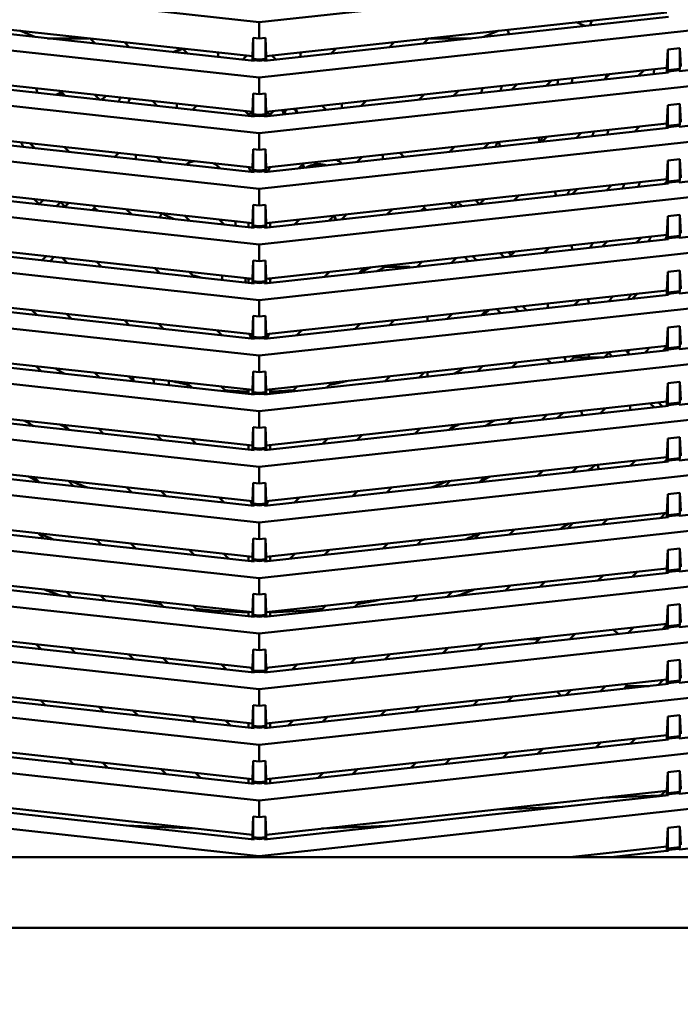
# Model space of a CAD drawing. Units: inches. Extents: x 3 to 337, y 7 to 213.
# Drawn here: x 166 to 171, y 129 to 135 of the extents above; entities that cross this region are included whole.
import ezdxf

# ---------------------------------------------------------------- set-up
doc = ezdxf.new("R2010")
doc.units = ezdxf.units.IN
doc.header["$LTSCALE"] = 20
doc.header["$MEASUREMENT"] = 0
doc.layers.add('Dimension (ANSI)', color=7, linetype='Continuous', lineweight=25)
doc.layers.add('Visible (ANSI)', color=7, linetype='Continuous', lineweight=50)
doc.styles.add('Note Text (ANSI)', font='tahoma.ttf')
doc.dimstyles.new('Default (ANSI)', dxfattribs={"dimscale": 20, "dimtxt": 0.12, "dimasz": 0.098425, "dimexe": 0.125, "dimexo": 0.0625, "dimgap": 0.031496, "dimtad": 0, "dimtih": 1, "dimtoh": 1, "dimrnd": 1e-08, "dimzin": 4, "dimdsep": 46, "dimtxsty": 'Note Text (ANSI)', "dimcen": 0.09, "dimdle": 0.393701, "dimclrd": 256, "dimclre": 256, "dimclrt": 256, "dimadec": 0, "dimazin": 1, "dimtfac": 1, "dimtofl": 0, "dimtmove": 0, "dimatfit": 3, "dimfxl": 1, "dimtolj": 1, "dimtzin": 4, "dimlwd": -1, "dimlwe": -1, "dimarcsym": 0})

# ---------------------------------------------------------------- blocks, each defined once
blk = doc.blocks.new('*D28')
at = {"layer": 'Defpoints', "color": 0, "transparency": 16777216}
for p in [(144.6064, 148.3043), (184.7867, 148.3043), (178.003, 95.5355)]:
    blk.add_point(p, dxfattribs=at)
at = {"layer": 'Dimension (ANSI)', "transparency": 16777216}
for p, q in [((145.8564, 148.3043), (187.2867, 148.3043)), ((184.7867, 146.3358), (184.7867, 123.7998)), ((184.7867, 97.504), (184.7867, 120.04)), ((179.253, 95.5355), (187.2867, 95.5355))]:
    blk.add_line(p, q, dxfattribs=at)
for points in [[(184.4586, 146.3358), (185.1148, 146.3358), (184.7867, 148.3043)], [(184.4586, 97.504), (185.1148, 97.504), (184.7867, 95.5355)]]:
    blk.add_solid(points, dxfattribs=at)
at = {"layer": 'Dimension (ANSI)', "transparency": 16777216, "insert": (180.8426, 123.1699), "char_height": 2.4, "attachment_point": 1, "style": 'Note Text (ANSI)'}
blk.add_mtext('\\A1;52.77', dxfattribs=at)

msp = doc.modelspace()

# ---------------------------------------------------------------- linework, layer by layer
at = {"layer": 'Visible (ANSI)'}
for p, q in [((162.3522, 135.6488), (167.805, 135.0517)), ((167.805, 135.0517), (173.2577, 135.6488)), ((162.3522, 135.2847), (167.805, 134.6875)), ((167.805, 134.6875), (173.2577, 135.2847)), ((165.1335, 135.1148), (167.76, 134.8272)), ((167.85, 134.8272), (170.4765, 135.1148)), ((167.7702, 134.7965), (165.1233, 135.0864)), ((167.805, 135.0517), (167.805, 134.9432)), ((170.4867, 135.0864), (167.8398, 134.7965)), ((169.9109, 135.0381), (169.8826, 135.0498)), ((169.9841, 135.0609), (169.9746, 135.0381)), ((166.2368, 134.994), (166.2392, 134.993)), ((166.3337, 134.9539), (166.2392, 134.993)), ((169.2763, 134.9539), (169.3708, 134.993)), ((169.3708, 134.993), (169.3732, 134.994)), ((169.4315, 135.0004), (169.4345, 134.993)), ((169.4345, 134.993), (169.4432, 134.9721)), ((169.939, 135.0264), (169.9109, 135.0381)), ((169.9746, 135.0381), (169.9713, 135.03)), ((173.2577, 135.0257), (170.5564, 134.7299)), ((162.3522, 134.9205), (167.805, 134.3233)), ((166.4175, 134.9447), (166.6871, 134.9447)), ((166.7297, 134.9105), (166.6965, 134.9436)), ((166.9216, 134.919), (166.9548, 134.8858)), ((167.7653, 134.9475), (167.76, 134.8272)), ((167.7653, 134.9475), (167.805, 134.9432)), ((167.7653, 134.8113), (167.7653, 134.9475)), ((167.805, 134.9432), (167.8446, 134.9475)), ((167.805, 134.3233), (173.2577, 134.9205)), ((167.8446, 134.9475), (167.85, 134.8272)), ((167.8446, 134.8113), (167.8446, 134.9475)), ((168.6552, 134.8858), (168.6884, 134.919)), ((168.9135, 134.9436), (168.8803, 134.9105)), ((168.9228, 134.9447), (169.1924, 134.9447)), ((167.3005, 134.8775), (167.2382, 134.8548)), ((167.2428, 134.8543), (167.3038, 134.8765)), ((167.3362, 134.8441), (167.303, 134.8772)), ((167.5281, 134.8526), (167.5349, 134.8457)), ((168.075, 134.8457), (168.0819, 134.8526)), ((168.307, 134.8772), (168.2738, 134.8441)), ((170.4765, 134.7507), (170.4819, 134.8721)), ((170.4819, 134.8721), (170.5612, 134.8808)), ((170.4819, 134.736), (170.4819, 134.8721)), ((170.5612, 134.7447), (170.5612, 134.8808)), ((170.5612, 134.8808), (170.5665, 134.7605)), ((167.5349, 134.8457), (167.5404, 134.8512)), ((167.5349, 134.8393), (167.5349, 134.8457)), ((167.5349, 134.8393), (167.5349, 134.8223)), ((167.7211, 134.8314), (167.6945, 134.8048)), ((167.76, 134.8272), (167.76, 134.7976)), ((167.805, 134.807), (167.7653, 134.8113)), ((167.7702, 134.8024), (167.7653, 134.8113)), ((167.7702, 134.8024), (167.805, 134.7986)), ((167.7702, 134.8024), (167.7702, 134.7965)), ((167.8446, 134.8113), (167.805, 134.807)), ((167.805, 134.7986), (167.805, 134.807)), ((167.805, 134.7986), (167.8398, 134.8024)), ((167.8398, 134.8024), (167.8446, 134.8113)), ((167.8398, 134.7965), (167.8398, 134.8024)), ((167.85, 134.7976), (167.85, 134.8272)), ((167.9155, 134.8048), (167.8889, 134.8314)), ((168.0695, 134.8512), (168.075, 134.8457)), ((168.075, 134.8457), (168.075, 134.8393)), ((168.075, 134.8393), (168.075, 134.8223)), ((165.1335, 134.7507), (167.76, 134.463)), ((167.85, 134.463), (170.4765, 134.7507)), ((170.324, 134.7339), (170.2908, 134.7008)), ((170.4765, 134.7507), (170.4765, 134.7211)), ((170.5612, 134.7447), (170.4819, 134.736)), ((170.4867, 134.7281), (170.4819, 134.736)), ((170.4867, 134.7281), (170.5564, 134.7358)), ((170.4867, 134.7281), (170.4867, 134.7222)), ((170.5564, 134.7358), (170.5612, 134.7447)), ((170.5564, 134.7299), (170.5564, 134.7358)), ((167.7702, 134.4324), (165.1233, 134.7222)), ((167.805, 134.6875), (167.805, 134.579)), ((170.4867, 134.7222), (167.8398, 134.4324)), ((169.7175, 134.6675), (169.6843, 134.6344)), ((170.0657, 134.6761), (170.0989, 134.7093)), ((173.2577, 134.6615), (170.5564, 134.3657)), ((166.5321, 134.5679), (166.499, 134.6011)), ((169.111, 134.6011), (169.0778, 134.5679)), ((169.4592, 134.6097), (169.4924, 134.6429)), ((162.3522, 134.5563), (167.805, 133.9591)), ((166.4995, 134.5859), (166.4691, 134.5749)), ((166.5133, 134.5867), (166.478, 134.5739)), ((166.7241, 134.5765), (166.7572, 134.5433)), ((167.1386, 134.5015), (167.1055, 134.5347)), ((167.7653, 134.5833), (167.76, 134.463)), ((167.7653, 134.5833), (167.805, 134.579)), ((167.7653, 134.4472), (167.7653, 134.5833)), ((167.805, 134.579), (167.8446, 134.5833)), ((167.805, 133.9591), (173.2577, 134.5563)), ((167.8446, 134.5833), (167.85, 134.463)), ((167.8446, 134.4472), (167.8446, 134.5833)), ((168.5045, 134.5347), (168.4713, 134.5015)), ((168.8527, 134.5433), (168.8859, 134.5765)), ((167.2649, 134.5073), (167.2649, 134.5172)), ((167.2649, 134.5073), (167.2649, 134.4877)), ((167.3929, 134.5032), (167.3663, 134.4766)), ((167.7341, 134.4461), (167.712, 134.4683)), ((167.898, 134.4683), (167.8758, 134.4461)), ((167.9563, 134.4746), (167.9666, 134.4462)), ((167.9584, 134.4749), (167.9687, 134.4465)), ((168.0493, 134.4634), (168.0418, 134.484)), ((168.0543, 134.4558), (168.0439, 134.4842)), ((168.2437, 134.4766), (168.2171, 134.5032)), ((168.3451, 134.5073), (168.3451, 134.5172)), ((168.3451, 134.5073), (168.3451, 134.4877)), ((170.4765, 134.3865), (170.4819, 134.508)), ((170.4819, 134.508), (170.5612, 134.5167)), ((170.4819, 134.3718), (170.4819, 134.508)), ((170.5612, 134.3805), (170.5612, 134.5167)), ((170.5612, 134.5167), (170.5665, 134.3963)), ((167.7387, 134.448), (167.7341, 134.4461)), ((167.7341, 134.4461), (167.7341, 134.4363)), ((167.7387, 134.448), (167.76, 134.4568)), ((167.76, 134.463), (167.76, 134.4335)), ((167.805, 134.4428), (167.7653, 134.4472)), ((167.7702, 134.4383), (167.7653, 134.4472)), ((167.7702, 134.4383), (167.805, 134.4345)), ((167.7702, 134.4383), (167.7702, 134.4324)), ((167.8446, 134.4472), (167.805, 134.4428)), ((167.805, 134.4345), (167.805, 134.4428)), ((167.805, 134.4345), (167.8398, 134.4383)), ((167.8398, 134.4383), (167.8446, 134.4472)), ((167.8398, 134.4324), (167.8398, 134.4383)), ((167.85, 134.4335), (167.85, 134.463)), ((167.85, 134.4568), (167.8713, 134.448)), ((167.8713, 134.448), (167.8758, 134.4461)), ((167.8758, 134.4363), (167.8758, 134.4461)), ((168.0502, 134.4554), (168.0475, 134.4628)), ((167.7702, 134.0682), (165.1233, 134.3581)), ((165.1335, 134.3865), (167.76, 134.0988)), ((170.4867, 134.3581), (167.8398, 134.0682)), ((167.85, 134.0988), (170.4765, 134.3865)), ((170.2633, 134.3336), (170.2964, 134.3668)), ((170.4765, 134.3865), (170.4765, 134.357)), ((170.5612, 134.3805), (170.4819, 134.3718)), ((170.4867, 134.364), (170.4819, 134.3718)), ((170.4867, 134.364), (170.5564, 134.3716)), ((170.4867, 134.364), (170.4867, 134.3581)), ((170.5564, 134.3716), (170.5612, 134.3805)), ((170.5564, 134.3657), (170.5564, 134.3716)), ((167.805, 134.3233), (167.805, 134.2148)), ((169.6338, 134.2942), (169.6425, 134.2656)), ((169.6568, 134.2672), (169.6899, 134.3003)), ((169.915, 134.325), (169.8819, 134.2918)), ((173.2577, 134.2974), (170.5564, 134.0015)), ((166.3346, 134.2254), (166.3014, 134.2586)), ((166.5265, 134.2339), (166.5597, 134.2008)), ((167.7653, 134.2191), (167.76, 134.0988)), ((167.7653, 134.2191), (167.805, 134.2148)), ((167.7653, 134.083), (167.7653, 134.2191)), ((167.805, 134.2148), (167.8446, 134.2191)), ((167.8446, 134.2191), (167.85, 134.0988)), ((167.8446, 134.083), (167.8446, 134.2191)), ((169.0503, 134.2008), (169.0834, 134.2339)), ((169.3085, 134.2586), (169.2754, 134.2254)), ((169.3836, 134.2373), (169.3748, 134.2658)), ((162.3522, 134.1921), (167.805, 133.595)), ((166.8574, 134.1682), (166.884, 134.1948)), ((166.9949, 134.1826), (166.9949, 134.1736)), ((166.9949, 134.1531), (166.9949, 134.1736)), ((167.133, 134.1675), (167.1662, 134.1343)), ((167.805, 133.595), (173.2577, 134.1921)), ((168.4438, 134.1343), (168.4769, 134.1675)), ((168.6151, 134.1826), (168.6151, 134.1736)), ((168.6151, 134.1531), (168.6151, 134.1736)), ((168.726, 134.1948), (168.7526, 134.1682)), ((170.4765, 134.0223), (170.4819, 134.1438)), ((170.4819, 134.1438), (170.5612, 134.1525)), ((170.4819, 134.0077), (170.4819, 134.1438)), ((170.5612, 134.0163), (170.5612, 134.1525)), ((170.5612, 134.1525), (170.5665, 134.0322)), ((167.5476, 134.0926), (167.5144, 134.1257)), ((167.7362, 134.1014), (167.7387, 134.0955)), ((167.749, 134.0705), (167.7387, 134.0955)), ((167.76, 134.0988), (167.76, 134.0693)), ((167.805, 134.0787), (167.7653, 134.083)), ((167.7702, 134.0741), (167.7653, 134.083)), ((167.8446, 134.083), (167.805, 134.0787)), ((167.805, 134.0703), (167.805, 134.0787)), ((167.8398, 134.0741), (167.8446, 134.083)), ((167.85, 134.0693), (167.85, 134.0988)), ((167.8713, 134.0955), (167.8609, 134.0705)), ((167.8738, 134.1014), (167.8713, 134.0955)), ((168.0955, 134.1257), (168.0624, 134.0926)), ((168.0982, 134.0965), (168.0897, 134.1199)), ((168.1727, 134.1187), (168.1673, 134.1336)), ((165.1335, 134.0223), (167.76, 133.7347)), ((167.7702, 134.0741), (167.805, 134.0703)), ((167.7702, 134.0741), (167.7702, 134.0682)), ((167.805, 134.0703), (167.8398, 134.0741)), ((167.8398, 134.0682), (167.8398, 134.0741)), ((167.85, 133.7347), (170.4765, 134.0223)), ((170.4765, 134.0223), (170.4765, 133.9928)), ((170.5612, 134.0163), (170.4819, 134.0077)), ((170.5564, 134.0074), (170.5612, 134.0163)), ((167.7702, 133.704), (165.1233, 133.9939)), ((167.805, 133.9591), (167.805, 133.8506)), ((170.4867, 133.9939), (167.8398, 133.704)), ((169.8543, 133.9246), (169.8875, 133.9578)), ((170.1126, 133.9824), (170.0794, 133.9493)), ((170.4608, 133.9911), (170.4765, 134.0068)), ((170.4867, 133.9998), (170.4819, 134.0077)), ((170.4867, 133.9998), (170.5564, 134.0074)), ((170.4867, 133.9998), (170.4867, 133.9939)), ((170.5564, 134.0015), (170.5564, 134.0074)), ((166.329, 133.8914), (166.3622, 133.8582)), ((166.3615, 133.8589), (166.3875, 133.885)), ((169.2223, 133.8849), (169.2484, 133.8588)), ((169.2478, 133.8582), (169.281, 133.8914)), ((169.5061, 133.916), (169.4729, 133.8829)), ((169.4913, 133.8849), (169.4875, 133.8974)), ((169.7415, 133.9418), (169.7502, 133.9132)), ((173.2577, 133.9332), (170.5564, 133.6373)), ((162.3522, 133.828), (167.805, 133.2308)), ((166.4763, 133.8457), (166.503, 133.8723)), ((166.5292, 133.8399), (166.5558, 133.8665)), ((166.7248, 133.8352), (166.7098, 133.8201)), ((166.7248, 133.8416), (166.7248, 133.848)), ((166.7248, 133.8416), (166.7248, 133.8352)), ((166.7436, 133.8164), (166.7248, 133.8352)), ((166.9355, 133.8249), (166.9687, 133.7918)), ((167.7653, 133.855), (167.76, 133.7347)), ((167.7653, 133.855), (167.805, 133.8506)), ((167.7653, 133.7188), (167.7653, 133.855)), ((167.805, 133.8506), (167.8446, 133.855)), ((167.805, 133.2308), (173.2577, 133.828)), ((167.8446, 133.855), (167.85, 133.7347)), ((167.8446, 133.7188), (167.8446, 133.855)), ((168.6413, 133.7918), (168.6745, 133.8249)), ((168.8851, 133.8352), (168.8664, 133.8164)), ((168.8851, 133.848), (168.8851, 133.8416)), ((168.8851, 133.8416), (168.8851, 133.8352)), ((168.9002, 133.8201), (168.8851, 133.8352)), ((169.0542, 133.8665), (169.0808, 133.8399)), ((169.1069, 133.8723), (169.1335, 133.8457)), ((167.3501, 133.75), (167.3169, 133.7832)), ((167.542, 133.7585), (167.5751, 133.7254)), ((168.0348, 133.7254), (168.068, 133.7585)), ((168.2931, 133.7832), (168.2599, 133.75)), ((168.3051, 133.755), (168.2948, 133.7834)), ((170.4765, 133.6581), (170.4819, 133.7796)), ((170.4819, 133.7796), (170.5612, 133.7883)), ((170.4819, 133.6435), (170.4819, 133.7796)), ((170.5612, 133.6522), (170.5612, 133.7883)), ((170.5612, 133.7883), (170.5665, 133.668)), ((167.6522, 133.7169), (167.6469, 133.747)), ((167.7341, 133.7375), (167.7341, 133.708)), ((167.76, 133.7347), (167.76, 133.7051)), ((167.805, 133.7145), (167.7653, 133.7188)), ((167.7702, 133.7099), (167.7653, 133.7188)), ((167.7702, 133.7099), (167.805, 133.7061)), ((167.7702, 133.7099), (167.7702, 133.704)), ((167.8446, 133.7188), (167.805, 133.7145)), ((167.805, 133.7061), (167.805, 133.7145)), ((167.805, 133.7061), (167.8398, 133.7099)), ((167.8398, 133.7099), (167.8446, 133.7188)), ((167.8398, 133.704), (167.8398, 133.7099)), ((167.85, 133.7051), (167.85, 133.7347)), ((167.8758, 133.708), (167.8758, 133.7375)), ((167.7702, 133.3398), (165.1233, 133.6297)), ((165.1335, 133.6581), (167.76, 133.3705)), ((170.4867, 133.6297), (167.8398, 133.3398)), ((167.85, 133.3705), (170.4765, 133.6581)), ((170.3101, 133.6399), (170.2769, 133.6067)), ((170.4765, 133.6581), (170.4765, 133.6286)), ((170.5612, 133.6522), (170.4819, 133.6435)), ((170.4867, 133.6356), (170.4819, 133.6435)), ((170.4867, 133.6356), (170.5564, 133.6433)), ((170.4867, 133.6356), (170.4867, 133.6297)), ((170.5564, 133.6433), (170.5612, 133.6522)), ((170.5564, 133.6373), (170.5564, 133.6433)), ((167.805, 133.595), (167.805, 133.4865)), ((169.7036, 133.5735), (169.6704, 133.5403)), ((169.8492, 133.5894), (169.858, 133.5609)), ((170.0518, 133.5821), (170.085, 133.6153)), ((173.2577, 133.569), (170.5564, 133.2732)), ((166.4082, 133.5185), (166.3816, 133.4919)), ((166.4608, 133.5128), (166.4342, 133.4862)), ((166.546, 133.4739), (166.5129, 133.5071)), ((169.0971, 133.5071), (169.0639, 133.4739)), ((169.1757, 133.4861), (169.1491, 133.5128)), ((169.2284, 133.4919), (169.2018, 133.5185)), ((169.3824, 133.5383), (169.409, 133.5117)), ((169.4351, 133.5441), (169.4544, 133.5248)), ((169.4453, 133.5157), (169.4785, 133.5488)), ((162.3522, 133.4638), (167.805, 132.8666)), ((166.738, 133.4824), (166.7711, 133.4493)), ((167.1525, 133.4075), (167.1194, 133.4406)), ((167.7653, 133.4908), (167.76, 133.3705)), ((167.7653, 133.4908), (167.805, 133.4865)), ((167.7653, 133.3547), (167.7653, 133.4908)), ((167.805, 133.4865), (167.8446, 133.4908)), ((167.805, 132.8666), (173.2577, 133.4638)), ((167.8446, 133.4908), (167.85, 133.3705)), ((167.8446, 133.3547), (167.8446, 133.4908)), ((168.4906, 133.4406), (168.4574, 133.4075)), ((168.6305, 133.4482), (168.7924, 133.4482)), ((168.7924, 133.4442), (168.7924, 133.4482)), ((168.8388, 133.4493), (168.872, 133.4824)), ((167.3445, 133.416), (167.3776, 133.3828)), ((167.5623, 133.3921), (167.5623, 133.3626)), ((167.7177, 133.3456), (167.7124, 133.3757)), ((167.7341, 133.366), (167.7259, 133.3742)), ((167.7387, 133.3678), (167.7482, 133.3718)), ((167.76, 133.3705), (167.76, 133.341)), ((167.85, 133.341), (167.85, 133.3705)), ((167.8618, 133.3718), (167.8713, 133.3678)), ((167.8841, 133.3742), (167.8758, 133.366)), ((168.2324, 133.3828), (168.2655, 133.416)), ((170.4765, 133.294), (170.4819, 133.4155)), ((170.4819, 133.4155), (170.5612, 133.4241)), ((170.4819, 133.2793), (170.4819, 133.4155)), ((170.5612, 133.288), (170.5612, 133.4241)), ((170.5612, 133.4241), (170.5665, 133.3038)), ((167.7387, 133.3678), (167.7341, 133.366)), ((167.7341, 133.366), (167.7341, 133.3438)), ((167.805, 133.3503), (167.7653, 133.3547)), ((167.7702, 133.3457), (167.7653, 133.3547)), ((167.7702, 133.3457), (167.805, 133.3419)), ((167.7702, 133.3457), (167.7702, 133.3398)), ((167.8446, 133.3547), (167.805, 133.3503)), ((167.805, 133.3419), (167.805, 133.3503)), ((167.805, 133.3419), (167.8398, 133.3457)), ((167.8398, 133.3457), (167.8446, 133.3547)), ((167.8398, 133.3398), (167.8398, 133.3457)), ((167.8713, 133.3678), (167.8758, 133.366)), ((167.8758, 133.3438), (167.8758, 133.366)), ((167.7702, 132.9757), (165.1233, 133.2655)), ((165.1335, 133.294), (167.76, 133.0063)), ((170.4867, 133.2655), (167.8398, 132.9757)), ((167.85, 133.0063), (170.4765, 133.294)), ((170.2494, 133.2396), (170.2825, 133.2727)), ((170.4765, 133.2663), (170.4745, 133.2642)), ((170.4765, 133.294), (170.4765, 133.2644)), ((170.5612, 133.288), (170.4819, 133.2793)), ((170.4867, 133.2715), (170.4819, 133.2793)), ((170.4867, 133.2715), (170.5564, 133.2791)), ((170.4867, 133.2715), (170.4867, 133.2655)), ((170.5564, 133.2791), (170.5612, 133.288)), ((170.5564, 133.2732), (170.5564, 133.2791)), ((167.805, 133.2308), (167.805, 133.1223)), ((169.5039, 133.1579), (169.4773, 133.1845)), ((169.5566, 133.1637), (169.53, 133.1903)), ((169.6952, 133.1789), (169.6952, 133.2084)), ((169.9011, 133.2309), (169.868, 133.1978)), ((169.9569, 133.2371), (169.9657, 133.2085)), ((173.2577, 133.2049), (170.5564, 132.909)), ((166.3485, 133.1314), (166.3153, 133.1645)), ((166.5404, 133.1399), (166.5736, 133.1067)), ((167.7653, 133.1266), (167.76, 133.0063)), ((167.7653, 133.1266), (167.805, 133.1223)), ((167.7653, 132.9905), (167.7653, 133.1266)), ((167.805, 133.1223), (167.8446, 133.1266)), ((167.8446, 133.1266), (167.85, 133.0063)), ((167.8446, 132.9905), (167.8446, 133.1266)), ((168.907, 133.1221), (168.907, 133.0925)), ((169.0364, 133.1067), (169.0695, 133.1399)), ((169.2946, 133.1645), (169.2615, 133.1314)), ((169.3885, 133.1453), (169.3619, 133.1719)), ((162.3522, 133.0996), (167.805, 132.5024)), ((166.955, 133.0649), (166.9218, 133.0981)), ((167.1469, 133.0734), (167.1801, 133.0403)), ((167.805, 132.5024), (173.2577, 133.0996)), ((168.4299, 133.0403), (168.463, 133.0734)), ((168.6881, 133.0981), (168.655, 133.0649)), ((170.4765, 132.9298), (170.4819, 133.0513)), ((170.4819, 133.0513), (170.5612, 133.06)), ((170.4819, 132.9151), (170.4819, 133.0513)), ((170.5612, 132.9238), (170.5612, 133.06)), ((170.5612, 133.06), (170.5665, 132.9396)), ((167.5615, 132.9985), (167.5283, 133.0317)), ((167.7544, 132.9774), (167.7416, 133.0083)), ((167.76, 133.0063), (167.76, 132.9768)), ((167.805, 132.9861), (167.7653, 132.9905)), ((167.7702, 132.9816), (167.7653, 132.9905)), ((167.7702, 132.9816), (167.805, 132.9778)), ((167.7702, 132.9816), (167.7702, 132.9757)), ((167.8446, 132.9905), (167.805, 132.9861)), ((167.805, 132.9778), (167.805, 132.9861)), ((167.805, 132.9778), (167.8398, 132.9816)), ((167.8398, 132.9816), (167.8446, 132.9905)), ((167.8398, 132.9757), (167.8398, 132.9816)), ((167.85, 132.9768), (167.85, 133.0063)), ((167.8684, 133.0083), (167.8556, 132.9774)), ((168.0816, 133.0317), (168.0485, 132.9985)), ((165.1335, 132.9298), (167.76, 132.6421)), ((167.85, 132.6421), (170.4765, 132.9298)), ((170.4469, 132.897), (170.4765, 132.9266)), ((170.4765, 132.9298), (170.4765, 132.9003)), ((170.5612, 132.9238), (170.4819, 132.9151)), ((170.5564, 132.9149), (170.5612, 132.9238)), ((167.7702, 132.6115), (165.1233, 132.9014)), ((167.805, 132.8666), (167.805, 132.7581)), ((170.4867, 132.9014), (167.8398, 132.6115)), ((169.8059, 132.856), (169.8055, 132.8563)), ((169.8145, 132.8278), (169.8058, 132.8563)), ((169.8404, 132.8306), (169.8651, 132.8552)), ((169.8651, 132.8552), (169.8582, 132.8621)), ((169.8715, 132.8552), (169.8651, 132.8552)), ((169.9334, 132.8552), (169.8715, 132.8552)), ((169.9653, 132.8552), (169.9334, 132.8552)), ((169.9653, 132.8738), (169.9653, 132.8552)), ((169.9653, 132.8552), (169.9653, 132.8443)), ((169.9971, 132.8552), (169.9653, 132.8552)), ((170.0591, 132.8552), (169.9971, 132.8552)), ((170.0655, 132.8552), (170.0591, 132.8552)), ((170.0987, 132.8884), (170.0655, 132.8552)), ((170.0718, 132.8615), (170.0734, 132.8561)), ((170.0947, 132.8845), (170.1182, 132.861)), ((170.207, 132.9003), (170.2336, 132.8737)), ((170.4867, 132.9073), (170.4819, 132.9151)), ((170.4867, 132.9073), (170.5564, 132.9149)), ((170.4867, 132.9073), (170.4867, 132.9014)), ((170.5564, 132.909), (170.5564, 132.9149)), ((166.3429, 132.7973), (166.3761, 132.7642)), ((169.2339, 132.7642), (169.2671, 132.7973)), ((169.4922, 132.822), (169.459, 132.7888)), ((169.7167, 132.817), (169.6901, 132.8437)), ((173.2577, 132.8407), (170.5564, 132.5448)), ((162.3522, 132.7354), (167.805, 132.1383)), ((166.7575, 132.7224), (166.7243, 132.7556)), ((166.9494, 132.7309), (166.9825, 132.6978)), ((167.7653, 132.7625), (167.76, 132.6421)), ((167.7653, 132.7625), (167.805, 132.7581)), ((167.7653, 132.6263), (167.7653, 132.7625)), ((167.805, 132.7581), (167.8446, 132.7625)), ((167.805, 132.1383), (173.2577, 132.7354)), ((167.8446, 132.7625), (167.85, 132.6421)), ((167.8446, 132.6263), (167.8446, 132.7625)), ((168.6274, 132.6978), (168.6606, 132.7309)), ((168.8857, 132.7556), (168.8525, 132.7224)), ((168.907, 132.7579), (168.907, 132.7284)), ((167.1075, 132.7105), (167.1009, 132.7143)), ((167.1135, 132.6834), (167.1135, 132.7001)), ((167.211, 132.7001), (167.211, 132.6727)), ((167.364, 132.656), (167.3308, 132.6891)), ((167.5559, 132.6645), (167.589, 132.6313)), ((168.0209, 132.6313), (168.0541, 132.6645)), ((168.2792, 132.6891), (168.246, 132.656)), ((170.4765, 132.5656), (170.4819, 132.6871)), ((170.4819, 132.6871), (170.5612, 132.6958)), ((170.4819, 132.551), (170.4819, 132.6871)), ((170.5612, 132.5596), (170.5612, 132.6958)), ((170.5612, 132.6958), (170.5665, 132.5755)), ((167.6723, 132.6336), (167.6723, 132.6222)), ((167.7341, 132.645), (167.7341, 132.6154)), ((167.76, 132.6421), (167.76, 132.6126)), ((167.805, 132.622), (167.7653, 132.6263)), ((167.7702, 132.6174), (167.7653, 132.6263)), ((167.7702, 132.6174), (167.805, 132.6136)), ((167.7702, 132.6174), (167.7702, 132.6115)), ((167.8446, 132.6263), (167.805, 132.622)), ((167.805, 132.6136), (167.805, 132.622)), ((167.805, 132.6136), (167.8398, 132.6174)), ((167.8398, 132.6174), (167.8446, 132.6263)), ((167.8398, 132.6115), (167.8398, 132.6174)), ((167.85, 132.6126), (167.85, 132.6421)), ((167.8758, 132.6154), (167.8758, 132.645)), ((167.7702, 132.2473), (165.1233, 132.5372)), ((165.1335, 132.5656), (167.76, 132.278)), ((170.4867, 132.5372), (167.8398, 132.2473)), ((167.85, 132.278), (170.4765, 132.5656)), ((170.2353, 132.5392), (170.2353, 132.5097)), ((170.3671, 132.5536), (170.3937, 132.527)), ((170.4198, 132.5594), (170.4464, 132.5328)), ((170.4765, 132.5656), (170.4765, 132.5361)), ((170.5612, 132.5596), (170.4819, 132.551)), ((170.4867, 132.5431), (170.4819, 132.551)), ((170.4867, 132.5431), (170.5564, 132.5507)), ((170.4867, 132.5431), (170.4867, 132.5372)), ((170.5564, 132.5507), (170.5612, 132.5596)), ((170.5564, 132.5448), (170.5564, 132.5507)), ((167.805, 132.5024), (167.805, 132.3939)), ((169.6897, 132.4794), (169.6565, 132.4463)), ((169.9222, 132.4754), (169.9135, 132.504)), ((170.0379, 132.4881), (170.0711, 132.5212)), ((173.2577, 132.4765), (170.5564, 132.1807)), ((166.3209, 132.4085), (166.2986, 132.4085)), ((166.5313, 132.4085), (166.5137, 132.4085)), ((166.5599, 132.3799), (166.5268, 132.413)), ((169.0832, 132.413), (169.05, 132.3799)), ((169.096, 132.4085), (169.0787, 132.4085)), ((169.3114, 132.4085), (169.2888, 132.4085)), ((169.4315, 132.4216), (169.4646, 132.4548)), ((162.3522, 132.3713), (167.805, 131.7741)), ((166.7519, 132.3884), (166.785, 132.3552)), ((167.1664, 132.3134), (167.1333, 132.3466)), ((167.7653, 132.3983), (167.76, 132.278)), ((167.7653, 132.3983), (167.805, 132.3939)), ((167.7653, 132.2621), (167.7653, 132.3983)), ((167.805, 132.3939), (167.8446, 132.3983)), ((167.805, 131.7741), (173.2577, 132.3713)), ((167.8446, 132.3983), (167.85, 132.278)), ((167.8446, 132.2621), (167.8446, 132.3983)), ((168.4767, 132.3466), (168.4435, 132.3134)), ((168.825, 132.3552), (168.8581, 132.3884)), ((167.3583, 132.3219), (167.3915, 132.2888)), ((167.7341, 132.2808), (167.7341, 132.2513)), ((167.76, 132.278), (167.76, 132.2484)), ((167.85, 132.2484), (167.85, 132.278)), ((167.8758, 132.2513), (167.8758, 132.2808)), ((168.2185, 132.2888), (168.2516, 132.3219)), ((170.4765, 132.2014), (170.4819, 132.3229)), ((170.4819, 132.3229), (170.5612, 132.3316)), ((170.4819, 132.1868), (170.4819, 132.3229)), ((170.5612, 132.1955), (170.5612, 132.3316)), ((170.5612, 132.3316), (170.5665, 132.2113)), ((167.805, 132.2578), (167.7653, 132.2621)), ((167.7702, 132.2532), (167.7653, 132.2621)), ((167.7702, 132.2532), (167.805, 132.2494)), ((167.7702, 132.2532), (167.7702, 132.2473)), ((167.8446, 132.2621), (167.805, 132.2578)), ((167.805, 132.2494), (167.805, 132.2578)), ((167.805, 132.2494), (167.8398, 132.2532)), ((167.8398, 132.2532), (167.8446, 132.2621)), ((167.8398, 132.2473), (167.8398, 132.2532)), ((167.7702, 131.8831), (165.1233, 132.173)), ((165.1335, 132.2014), (167.76, 131.9138)), ((170.4867, 132.173), (167.8398, 131.8831)), ((167.85, 131.9138), (170.4765, 132.2014)), ((170.03, 132.123), (170.0212, 132.1516)), ((170.2355, 132.1455), (170.2686, 132.1787)), ((170.4765, 132.1861), (170.4606, 132.1702)), ((170.4761, 132.1857), (170.4765, 132.1853)), ((170.4765, 132.2014), (170.4765, 132.1719)), ((170.5612, 132.1955), (170.4819, 132.1868)), ((170.4867, 132.1789), (170.4819, 132.1868)), ((170.4867, 132.1789), (170.5564, 132.1866)), ((170.4867, 132.1789), (170.4867, 132.173)), ((170.5564, 132.1866), (170.5612, 132.1955)), ((170.5564, 132.1807), (170.5564, 132.1866)), ((167.805, 132.1383), (167.805, 132.0298)), ((169.629, 132.0791), (169.6621, 132.1123)), ((169.8872, 132.1369), (169.8541, 132.1037)), ((173.2577, 132.1123), (170.5564, 131.8165)), ((166.3624, 132.0373), (166.3292, 132.0705)), ((166.5543, 132.0458), (166.5875, 132.0127)), ((167.7653, 132.0341), (167.76, 131.9138)), ((167.7653, 132.0341), (167.805, 132.0298)), ((167.7653, 131.898), (167.7653, 132.0341)), ((167.805, 132.0298), (167.8446, 132.0341)), ((167.8446, 132.0341), (167.85, 131.9138)), ((167.8446, 132.0341), (167.8446, 131.898)), ((169.0225, 132.0127), (169.0556, 132.0458)), ((169.2807, 132.0705), (169.2476, 132.0373)), ((162.3522, 132.0071), (167.805, 131.4099)), ((166.9689, 131.9709), (166.9357, 132.0041)), ((167.1608, 131.9794), (167.194, 131.9462)), ((167.805, 131.4099), (173.2577, 132.0071)), ((168.416, 131.9462), (168.4492, 131.9794)), ((168.6742, 132.0041), (168.6411, 131.9709)), ((170.4765, 131.8373), (170.4819, 131.9588)), ((170.4819, 131.9588), (170.5612, 131.9674)), ((170.4819, 131.8226), (170.4819, 131.9588)), ((170.5612, 131.8313), (170.5612, 131.9674)), ((170.5612, 131.9674), (170.5665, 131.8471)), ((167.5754, 131.9045), (167.5422, 131.9376)), ((167.7598, 131.8843), (167.7469, 131.9152)), ((167.76, 131.9138), (167.76, 131.8843)), ((167.805, 131.8936), (167.7653, 131.898)), ((167.7702, 131.8891), (167.7653, 131.898)), ((167.7702, 131.8891), (167.805, 131.8852)), ((167.7702, 131.8891), (167.7702, 131.8831)), ((167.8446, 131.898), (167.805, 131.8936)), ((167.805, 131.8852), (167.805, 131.8936)), ((167.805, 131.8852), (167.8398, 131.8891)), ((167.8398, 131.8891), (167.8446, 131.898)), ((167.8398, 131.8831), (167.8398, 131.8891)), ((167.85, 131.8843), (167.85, 131.9138)), ((167.863, 131.9152), (167.8502, 131.8843)), ((168.0677, 131.9376), (168.0346, 131.9045)), ((165.1335, 131.8373), (167.76, 131.5496)), ((167.85, 131.5496), (170.4765, 131.8373)), ((170.433, 131.803), (170.4662, 131.8361)), ((170.4765, 131.8373), (170.4765, 131.8077)), ((170.5612, 131.8313), (170.4819, 131.8226)), ((170.4867, 131.8148), (170.4819, 131.8226)), ((170.4867, 131.8148), (170.5564, 131.8224)), ((170.5564, 131.8224), (170.5612, 131.8313)), ((170.5564, 131.8165), (170.5564, 131.8224)), ((167.7702, 131.519), (165.1233, 131.8089)), ((167.805, 131.7741), (167.805, 131.6656)), ((170.4867, 131.8089), (167.8398, 131.519)), ((169.8265, 131.7366), (169.8597, 131.7697)), ((170.0848, 131.7944), (170.0516, 131.7612)), ((170.4867, 131.8148), (170.4867, 131.8089)), ((166.3568, 131.7033), (166.3899, 131.6701)), ((169.22, 131.6701), (169.2532, 131.7033)), ((169.4783, 131.7279), (169.4451, 131.6948)), ((173.2577, 131.7482), (170.5564, 131.4523)), ((162.3522, 131.6429), (167.805, 131.0458)), ((166.7713, 131.6284), (166.7382, 131.6615)), ((166.9633, 131.6369), (166.9964, 131.6037)), ((167.7653, 131.6699), (167.76, 131.5496)), ((167.7653, 131.6699), (167.805, 131.6656)), ((167.7653, 131.5338), (167.7653, 131.6699)), ((167.805, 131.6656), (167.8446, 131.6699)), ((167.805, 131.0458), (173.2577, 131.6429)), ((167.8446, 131.6699), (167.85, 131.5496)), ((167.8446, 131.6699), (167.8446, 131.5338)), ((168.6135, 131.6037), (168.6467, 131.6369)), ((168.8718, 131.6615), (168.8386, 131.6284)), ((167.3778, 131.5619), (167.3447, 131.5951)), ((167.5698, 131.5704), (167.6029, 131.5373)), ((168.007, 131.5373), (168.0402, 131.5704)), ((168.2653, 131.5951), (168.2321, 131.5619)), ((170.4765, 131.4731), (170.4819, 131.5946)), ((170.4819, 131.5946), (170.5612, 131.6033)), ((170.4819, 131.4584), (170.4819, 131.5946)), ((170.5612, 131.4671), (170.5612, 131.6033)), ((170.5612, 131.6033), (170.5665, 131.483)), ((167.7341, 131.5524), (167.7341, 131.5229)), ((167.76, 131.5496), (167.76, 131.5201)), ((167.805, 131.5294), (167.7653, 131.5338)), ((167.7702, 131.5249), (167.7653, 131.5338)), ((167.7702, 131.5249), (167.805, 131.5211)), ((167.7702, 131.5249), (167.7702, 131.519)), ((167.8446, 131.5338), (167.805, 131.5294)), ((167.805, 131.5211), (167.805, 131.5294)), ((167.805, 131.5211), (167.8398, 131.5249)), ((167.8398, 131.5249), (167.8446, 131.5338)), ((167.8398, 131.519), (167.8398, 131.5249)), ((167.85, 131.5201), (167.85, 131.5496)), ((167.8758, 131.5229), (167.8758, 131.5524)), ((167.7702, 131.1548), (165.1233, 131.4447)), ((165.1335, 131.4731), (167.76, 131.1854)), ((170.4867, 131.4447), (167.8398, 131.1548)), ((167.85, 131.1854), (170.4765, 131.4731)), ((170.2823, 131.4518), (170.2491, 131.4187)), ((170.4765, 131.4731), (170.4765, 131.4436)), ((170.5612, 131.4671), (170.4819, 131.4584)), ((170.4867, 131.4506), (170.4819, 131.4584)), ((170.4867, 131.4506), (170.5564, 131.4582)), ((170.4867, 131.4506), (170.4867, 131.4447)), ((170.5564, 131.4582), (170.5612, 131.4671)), ((170.5564, 131.4523), (170.5564, 131.4582)), ((167.805, 131.4099), (167.805, 131.3014)), ((169.6758, 131.3854), (169.6426, 131.3522)), ((170.0241, 131.394), (170.0572, 131.4272)), ((173.2577, 131.384), (170.5564, 131.0881)), ((166.5738, 131.2858), (166.5407, 131.319)), ((167.7653, 131.3058), (167.76, 131.1854)), ((167.7653, 131.3058), (167.805, 131.3014)), ((167.7653, 131.1696), (167.7653, 131.3058)), ((167.805, 131.3014), (167.8446, 131.3058)), ((167.8446, 131.3058), (167.85, 131.1854)), ((167.8446, 131.3058), (167.8446, 131.1696)), ((169.0693, 131.319), (169.0362, 131.2858)), ((169.4176, 131.3276), (169.4507, 131.3607)), ((162.3522, 131.2788), (167.805, 130.6816)), ((166.7657, 131.2943), (166.7989, 131.2612)), ((167.1803, 131.2194), (167.1472, 131.2526)), ((167.805, 130.6816), (173.2577, 131.2788)), ((168.4628, 131.2526), (168.4297, 131.2194)), ((168.8111, 131.2612), (168.8442, 131.2943)), ((167.3722, 131.2279), (167.4054, 131.1947)), ((167.7341, 131.1883), (167.7341, 131.1587)), ((167.76, 131.1854), (167.76, 131.1559)), ((167.85, 131.1559), (167.85, 131.1854)), ((167.8758, 131.1587), (167.8758, 131.1883)), ((168.2046, 131.1947), (168.2377, 131.2279)), ((170.4765, 131.1089), (170.4819, 131.2304)), ((170.4819, 131.2304), (170.5612, 131.2391)), ((170.4819, 131.0943), (170.4819, 131.2304)), ((170.5612, 131.1029), (170.5612, 131.2391)), ((170.5612, 131.2391), (170.5665, 131.1188)), ((167.805, 131.1653), (167.7653, 131.1696)), ((167.7702, 131.1607), (167.7653, 131.1696)), ((167.7702, 131.1607), (167.805, 131.1569)), ((167.7702, 131.1607), (167.7702, 131.1548)), ((167.8446, 131.1696), (167.805, 131.1653)), ((167.805, 131.1569), (167.805, 131.1653)), ((167.805, 131.1569), (167.8398, 131.1607)), ((167.8446, 131.1696), (167.8398, 131.1607)), ((167.8398, 131.1548), (167.8398, 131.1607)), ((167.7702, 130.7906), (165.1233, 131.0805)), ((165.1335, 131.1089), (167.76, 130.8213)), ((170.4867, 131.0805), (167.8398, 130.7906)), ((167.85, 130.8213), (170.4765, 131.1089)), ((170.2216, 131.0515), (170.2547, 131.0846)), ((170.4765, 131.106), (170.4467, 131.0761)), ((170.4765, 131.1089), (170.4765, 131.0794)), ((170.5612, 131.1029), (170.4819, 131.0943)), ((170.4867, 131.0864), (170.4819, 131.0943)), ((170.4867, 131.0864), (170.5564, 131.094)), ((170.4867, 131.0864), (170.4867, 131.0805)), ((170.5564, 131.094), (170.5612, 131.1029)), ((170.5564, 131.0881), (170.5564, 131.094)), ((167.805, 131.0458), (167.805, 130.9372)), ((169.6397, 131.0096), (169.5699, 131.0096)), ((169.6151, 130.9851), (169.6482, 131.0182)), ((169.8733, 131.0429), (169.8402, 131.0097)), ((173.2577, 131.0198), (170.5564, 130.724)), ((166.3763, 130.9433), (166.3431, 130.9764)), ((166.5682, 130.9518), (166.6014, 130.9186)), ((167.7653, 130.9416), (167.76, 130.8213)), ((167.7653, 130.9416), (167.805, 130.9372)), ((167.7653, 130.8054), (167.7653, 130.9416)), ((167.805, 130.9372), (167.8446, 130.9416)), ((167.8446, 130.9416), (167.85, 130.8213)), ((167.8446, 130.8054), (167.8446, 130.9416)), ((169.0086, 130.9186), (169.0418, 130.9518)), ((169.2668, 130.9764), (169.2337, 130.9433)), ((162.3522, 130.9146), (167.805, 130.3174)), ((166.9828, 130.8769), (166.9496, 130.91)), ((167.1747, 130.8854), (167.2079, 130.8522)), ((167.805, 130.3174), (173.2577, 130.9146)), ((168.4021, 130.8522), (168.4353, 130.8854)), ((168.6603, 130.91), (168.6272, 130.8769)), ((170.4765, 130.7447), (170.4819, 130.8662)), ((170.4819, 130.8662), (170.5612, 130.8749)), ((170.4819, 130.7301), (170.4819, 130.8662)), ((170.5612, 130.7388), (170.5612, 130.8749)), ((170.5612, 130.8749), (170.5665, 130.7546)), ((167.5893, 130.8104), (167.5561, 130.8436)), ((167.76, 130.8036), (167.7523, 130.8221)), ((167.76, 130.8213), (167.76, 130.7917)), ((167.805, 130.8011), (167.7653, 130.8054)), ((167.7702, 130.7965), (167.7653, 130.8054)), ((167.7702, 130.7965), (167.805, 130.7927)), ((167.7702, 130.7965), (167.7702, 130.7906)), ((167.8446, 130.8054), (167.805, 130.8011)), ((167.805, 130.7927), (167.805, 130.8011)), ((167.805, 130.7927), (167.8398, 130.7965)), ((167.8398, 130.7965), (167.8446, 130.8054)), ((167.8398, 130.7906), (167.8398, 130.7965)), ((167.8577, 130.8221), (167.85, 130.8036)), ((167.85, 130.7917), (167.85, 130.8213)), ((168.0539, 130.8436), (168.0207, 130.8104)), ((165.1335, 130.7447), (167.76, 130.4571)), ((167.85, 130.4571), (170.4765, 130.7447)), ((170.4191, 130.7089), (170.4523, 130.7421)), ((170.4765, 130.7447), (170.4765, 130.7152)), ((170.5612, 130.7388), (170.4819, 130.7301)), ((170.4867, 130.7222), (170.4819, 130.7301)), ((170.4867, 130.7222), (170.5564, 130.7299)), ((170.5564, 130.7299), (170.5612, 130.7388)), ((170.5564, 130.724), (170.5564, 130.7299)), ((167.7702, 130.4265), (165.1233, 130.7163)), ((167.805, 130.6816), (167.805, 130.5731)), ((170.4867, 130.7163), (167.8398, 130.4265)), ((169.8126, 130.6425), (169.8458, 130.6757)), ((170.0709, 130.7003), (170.0377, 130.6672)), ((170.3608, 130.7025), (170.2079, 130.7025)), ((170.4867, 130.7222), (170.4867, 130.7163)), ((166.3707, 130.6092), (166.4038, 130.5761)), ((169.2061, 130.5761), (169.2393, 130.6092)), ((169.4644, 130.6339), (169.4312, 130.6007)), ((173.2577, 130.6556), (170.5564, 130.3598)), ((162.3522, 130.5504), (167.805, 129.9532)), ((166.7852, 130.5343), (166.7521, 130.5675)), ((166.9772, 130.5428), (167.0103, 130.5097)), ((167.7653, 130.5774), (167.76, 130.4571)), ((167.7653, 130.5774), (167.805, 130.5731)), ((167.7653, 130.4413), (167.7653, 130.5774)), ((167.805, 130.5731), (167.8446, 130.5774)), ((167.805, 129.9532), (173.2577, 130.5504)), ((167.8446, 130.5774), (167.85, 130.4571)), ((167.8446, 130.5774), (167.8446, 130.4413)), ((168.5996, 130.5097), (168.6328, 130.5428)), ((168.8579, 130.5675), (168.8247, 130.5343)), ((167.3917, 130.4679), (167.3586, 130.5011)), ((167.5837, 130.4764), (167.6168, 130.4432)), ((167.9931, 130.4432), (168.0263, 130.4764)), ((168.2514, 130.5011), (168.2182, 130.4679)), ((170.4765, 130.3806), (170.4819, 130.5021)), ((170.4819, 130.5021), (170.5612, 130.5108)), ((170.4819, 130.3659), (170.4819, 130.5021)), ((170.5612, 130.3746), (170.5612, 130.5108)), ((170.5612, 130.5108), (170.5665, 130.3904)), ((167.7341, 130.4599), (167.7341, 130.4304)), ((167.76, 130.4571), (167.76, 130.4276)), ((167.805, 130.4369), (167.7653, 130.4413)), ((167.7702, 130.4324), (167.7653, 130.4413)), ((167.7702, 130.4324), (167.805, 130.4285)), ((167.7702, 130.4324), (167.7702, 130.4265)), ((167.8446, 130.4413), (167.805, 130.4369)), ((167.805, 130.4285), (167.805, 130.4369)), ((167.805, 130.4285), (167.8398, 130.4324)), ((167.8398, 130.4324), (167.8446, 130.4413)), ((167.8398, 130.4265), (167.8398, 130.4324)), ((167.85, 130.4276), (167.85, 130.4571)), ((167.8758, 130.4304), (167.8758, 130.4599)), ((167.7702, 130.0623), (165.1233, 130.3522)), ((165.1335, 130.3806), (167.76, 130.0929)), ((170.4867, 130.3522), (167.8398, 130.0623)), ((167.85, 130.0929), (170.4765, 130.3806)), ((170.2684, 130.3578), (170.2352, 130.3246)), ((170.4765, 130.3806), (170.4765, 130.351)), ((170.5612, 130.3746), (170.4819, 130.3659)), ((170.4867, 130.3581), (170.4819, 130.3659)), ((170.4867, 130.3581), (170.5564, 130.3657)), ((170.4867, 130.3581), (170.4867, 130.3522)), ((170.5564, 130.3657), (170.5612, 130.3746)), ((170.5564, 130.3598), (170.5564, 130.3657)), ((167.805, 130.3174), (167.805, 130.2089)), ((169.6619, 130.2914), (169.6288, 130.2582)), ((170.0102, 130.3), (170.0433, 130.3331)), ((173.2577, 130.2915), (170.5564, 129.9956)), ((166.5877, 130.1918), (166.5546, 130.2249)), ((167.7653, 130.2132), (167.76, 130.0929)), ((167.7653, 130.2132), (167.805, 130.2089)), ((167.7653, 130.0771), (167.7653, 130.2132)), ((167.805, 130.2089), (167.8446, 130.2132)), ((167.8446, 130.2132), (167.85, 130.0929)), ((167.8446, 130.0771), (167.8446, 130.2132)), ((169.0554, 130.2249), (169.0223, 130.1918)), ((169.4037, 130.2336), (169.4368, 130.2667)), ((162.3522, 130.1862), (167.805, 129.5891)), ((166.7796, 130.2003), (166.8128, 130.1671)), ((167.1942, 130.1254), (167.161, 130.1585)), ((167.805, 129.5891), (173.2577, 130.1862)), ((168.4489, 130.1585), (168.4158, 130.1254)), ((168.7972, 130.1671), (168.8303, 130.2003)), ((170.4819, 130.1379), (170.5612, 130.1466)), ((170.5612, 130.0104), (170.5612, 130.1466)), ((170.5612, 130.1466), (170.5665, 130.0263)), ((167.3861, 130.1339), (167.4193, 130.1007)), ((167.7341, 130.0958), (167.7341, 130.0662)), ((167.76, 130.0929), (167.76, 130.0634)), ((167.85, 130.0634), (167.85, 130.0929)), ((167.8758, 130.0662), (167.8758, 130.0958)), ((168.1907, 130.1007), (168.2238, 130.1339)), ((170.4765, 130.0164), (170.4819, 130.1379)), ((170.4819, 130.0017), (170.4819, 130.1379)), ((165.1335, 130.0164), (167.76, 129.7287)), ((167.805, 130.0728), (167.7653, 130.0771)), ((167.7702, 130.0682), (167.7653, 130.0771)), ((167.7702, 130.0682), (167.805, 130.0644)), ((167.7702, 130.0682), (167.7702, 130.0623)), ((167.8446, 130.0771), (167.805, 130.0728)), ((167.805, 130.0644), (167.805, 130.0728)), ((167.805, 130.0644), (167.8398, 130.0682)), ((167.8398, 130.0682), (167.8446, 130.0771)), ((167.8398, 130.0623), (167.8398, 130.0682)), ((167.85, 129.7287), (170.4765, 130.0164)), ((170.4659, 130.0152), (170.4364, 129.9857)), ((170.4765, 130.0164), (170.4765, 129.9869)), ((167.7702, 129.6981), (165.1233, 129.988)), ((167.805, 129.9532), (167.805, 129.8447)), ((170.4867, 129.988), (167.8398, 129.6981)), ((170.4765, 129.9874), (170.0527, 129.97)), ((170.2274, 129.9772), (170.2409, 129.9906)), ((170.5612, 130.0104), (170.4819, 130.0017)), ((170.4867, 129.9939), (170.4819, 130.0017)), ((170.4867, 129.9939), (170.5564, 130.0015)), ((170.4867, 129.9939), (170.4867, 129.988)), ((170.5564, 130.0015), (170.5612, 130.0104)), ((170.5564, 129.9956), (170.5564, 130.0015)), ((169.3637, 129.8945), (169.7949, 129.9122)), ((170.5564, 129.6314), (173.2577, 129.9273)), ((167.7653, 129.8491), (167.76, 129.7287)), ((167.7653, 129.8491), (167.805, 129.8447)), ((167.7653, 129.7129), (167.7653, 129.8491)), ((167.805, 129.8447), (167.8446, 129.8491)), ((167.8446, 129.8491), (167.85, 129.7287)), ((167.8446, 129.8491), (167.8446, 129.7129)), ((166.9324, 129.7899), (167.3808, 129.7703)), ((168.2129, 129.7685), (168.6441, 129.7862)), ((170.4765, 129.6522), (170.4819, 129.7737)), ((170.4819, 129.7737), (170.5612, 129.7824)), ((170.4819, 129.6376), (170.4819, 129.7737)), ((170.5612, 129.7824), (170.5665, 129.6621)), ((170.5612, 129.7824), (170.5612, 129.6463)), ((167.76, 129.7287), (167.76, 129.6992)), ((167.805, 129.7086), (167.7653, 129.7129)), ((167.7702, 129.704), (167.7653, 129.7129)), ((167.7702, 129.704), (167.805, 129.7002)), ((167.7702, 129.704), (167.7702, 129.6981)), ((167.8446, 129.7129), (167.805, 129.7086)), ((167.805, 129.7002), (167.805, 129.7086)), ((167.805, 129.7002), (167.8398, 129.704)), ((167.8398, 129.704), (167.8446, 129.7129)), ((167.8398, 129.6981), (167.8398, 129.704)), ((167.85, 129.6992), (167.85, 129.7287)), ((169.8397, 129.5825), (170.4765, 129.6522)), ((170.4765, 129.6522), (170.4765, 129.6227)), ((170.5612, 129.6463), (170.4819, 129.6376)), ((170.4867, 129.6297), (170.4819, 129.6376)), ((170.4867, 129.6297), (170.5564, 129.6373)), ((170.4867, 129.6238), (170.4867, 129.6297)), ((170.5564, 129.6373), (170.5612, 129.6463)), ((170.5564, 129.6314), (170.5564, 129.6373)), ((173.2577, 129.5825), (162.3522, 129.5825)), ((167.805, 129.5891), (167.805, 129.5825)), ((170.1093, 129.5825), (170.4765, 129.6227)), ((170.4765, 129.6227), (170.4867, 129.6238)), ((173.6318, 129.1182), (161.9782, 129.1182))]:
    msp.add_line(p, q, dxfattribs=at)
for centre, radius, start, end in [((167.8049, 135.0156), 2.6022, 353.29076, 353.95304), ((167.8049, 135.0156), 1.9881, 349.18035, 350.06317), ((167.8049, 135.0156), 2.0786, 349.94517, 350.78635), ((167.8049, 135.0156), 2.2952, 351.76282, 352.27649), ((167.805, 135.0155), 1.5157, 195.19443, 196.39144), ((166.7324, 134.6252), 0.2362, 185.8039, 189.55935), ((167.805, 135.0155), 1.5157, 343.6086, 344.80561), ((167.805, 135.0155), 1.6339, 345.32573, 346.42373), ((167.8049, 135.0156), 1.1574, 202.35822, 203.21742), ((166.7324, 134.6252), 0.0886, 291.09828, 319.90931), ((166.7324, 134.6252), 0.0886, 291.09753, 319.9089), ((166.7324, 134.6252), 0.1772, 327.38329, 337.58273), ((166.7324, 134.6252), 0.2362, 334.29381, 341.6961), ((167.8049, 135.0156), 2.3857, 342.89966, 343.66527), ((167.8049, 135.0156), 1.9881, 337.85008, 338.80743), ((167.8049, 135.0156), 2.2952, 341.92017, 342.7218), ((167.805, 135.0155), 1.7323, 205.67958, 206.83074), ((167.805, 135.0155), 1.7323, 333.1693, 334.32046), ((168.1954, 133.943), 0.2362, 49.93883, 60.83693), ((167.4212, 133.9612), 0.185, 103.88774, 122.46696), ((167.4212, 133.9612), 0.185, 54.9291, 63.61226), ((168.1954, 133.943), 0.1772, 90, 119.17896), ((168.1954, 133.943), 0.1772, 73.32104, 90), ((167.8049, 135.0156), 2.2952, 331.51958, 332.40642), ((167.8049, 135.0156), 2.6022, 336.08528, 336.82997), ((167.8049, 135.0156), 2.6928, 337.19879, 337.91076), ((167.805, 135.0155), 1.7323, 221.29896, 222.65543), ((167.805, 135.0155), 1.7323, 317.34435, 318.70109), ((166.3551, 134.1396), 0.8782, 335.23069, 337.23875), ((167.8049, 135.0156), 1.3739, 242.23902, 245.87167), ((168.1954, 133.943), 0.2362, 232.09911, 234.83683), ((168.1954, 133.943), 0.2362, 308.92334, 320.40089), ((167.8049, 135.0156), 2.9093, 331.22859, 331.93144), ((167.8049, 135.0156), 2.9998, 332.43173, 332.94786), ((167.8049, 135.0156), 2.6022, 326.33859, 327.17603), ((167.8049, 135.0156), 2.0786, 226.95682, 227.18759), ((167.805, 135.0155), 1.7323, 292.3281, 295.01757), ((167.8049, 135.0156), 1.7716, 295.78394, 298.44925), ((167.8049, 135.0156), 2.0786, 312.81142, 313.04702), ((166.3548, 134.1403), 1.2332, 323.74884, 323.98194), ((167.8049, 135.0156), 1.681, 254.94089, 257.06207), ((167.8049, 135.0156), 2.9093, 321.95811, 322.76022), ((167.8049, 135.0156), 2.9998, 323.62194, 324.37928), ((167.8049, 135.0156), 2.3857, 307.86663, 309.1867), ((167.8049, 135.0156), 3.307, 319.88049, 320.6126), ((167.8049, 135.0156), 3.2164, 318.61541, 318.93808), ((167.8049, 135.0156), 2.9093, 310.88941, 311.00411), ((167.8049, 135.0156), 2.6022, 239.05488, 240.65024), ((167.1623, 132.7352), 0.185, 182.27631, 191.10649), ((167.8049, 135.0156), 2.6022, 299.34844, 300.94387), ((167.1015, 132.7001), 0.012, 0, 60), ((167.223, 132.7001), 0.012, 169.81663, 180), ((167.8049, 135.0156), 2.3857, 256.05852, 258.89487), ((167.1623, 132.7352), 0.185, 335.87631, 341.3746), ((167.8049, 135.0156), 2.3857, 281.11142, 283.93744), ((167.8049, 135.0156), 2.3857, 264.58742, 268.30029), ((167.8049, 135.0156), 2.3857, 271.70468, 275.41809), ((167.8049, 135.0156), 3.6141, 316.56743, 316.78025), ((167.8049, 135.0156), 3.2164, 307.29854, 308.29785), ((167.8049, 135.0156), 2.9998, 239.08941, 240.46931), ((167.8049, 135.0156), 2.9093, 243.3168, 244.40374), ((167.8049, 135.0156), 2.9093, 295.60573, 296.68182), ((167.8049, 135.0156), 2.9998, 299.5295, 300.90947), ((167.8049, 135.0156), 3.6141, 306.63589, 307.54361), ((167.805, 135.0155), 3.8977, 313.13487, 313.26758), ((167.8049, 135.0155), 3.8978, 313.13588, 313.26785), ((167.8049, 135.0156), 3.307, 242.79429, 244.04664), ((167.8049, 135.0156), 3.2164, 247.51987, 249.50963), ((167.8049, 135.0156), 3.2164, 290.48851, 292.4785), ((167.8049, 135.0156), 3.307, 295.9622, 297.20447), ((167.8049, 135.0156), 3.8306, 300.96743, 301.99731), ((167.8049, 135.0156), 3.6141, 246.43368, 248.0724), ((167.8049, 135.0156), 3.6141, 291.92603, 293.5649), ((167.8049, 135.0156), 3.5235, 252.04626, 252.48101), ((167.8049, 135.0156), 3.5235, 287.5251, 287.9516), ((167.805, 135.0155), 3.9411, 249.0604, 250.85006), ((167.805, 135.0156), 3.9411, 249.0613, 250.85107), ((167.805, 135.0155), 3.9411, 289.15001, 290.93965), ((167.805, 135.0156), 3.9411, 289.14912, 290.93887), ((167.8049, 135.0156), 3.8306, 258.14331, 260.3093), ((167.8049, 135.0156), 3.8306, 279.69536, 281.85244), ((167.8049, 135.0156), 3.8306, 263.8269, 268.94187), ((167.8049, 135.0156), 3.8306, 271.06194, 276.1774), ((169.9703, 130.8423), 0.2756, 47.18585, 55.86581), ((169.9703, 130.8423), 0.2756, 219.74453, 227.42498), ((169.9703, 130.8423), 0.2756, 325.07502, 332.75547)]:
    msp.add_arc(centre, radius, start, end, dxfattribs=at)
for centre, major_axis, ratio, start_param, end_param in [((168.0115, 134.4497), (-0.037, -0.0135), 0.999391, 5.144363, 5.934328), ((168.0105, 134.4493), (-0.037, -0.0135), 0.999391, 3.1407, 3.810434), ((167.9914, 134.4481), (0.0017, -0.0295), 0.710986, 4.640208, 4.720301)]:
    msp.add_ellipse(centre, major_axis=major_axis, ratio=ratio, start_param=start_param, end_param=end_param, dxfattribs=at)
for points in [[(169.3855, 134.6016), (169.3882, 134.6117), (169.3907, 134.6219), (169.3932, 134.632)], [(167.9703, 134.449), (167.9703, 134.4482), (167.9704, 134.4475), (167.9704, 134.4467)], [(167.9723, 134.4469), (167.9722, 134.4478), (167.9722, 134.4487), (167.9722, 134.4497)], [(169.366, 134.2649), (169.361, 134.2544), (169.3559, 134.244), (169.3507, 134.2337)], [(169.1064, 133.8723), (169.0974, 133.862), (169.0882, 133.8518), (169.079, 133.8418)], [(168.5375, 133.4458), (168.513, 133.4343), (168.4882, 133.4235), (168.4631, 133.4132)], [(170.4765, 132.1774), (170.4743, 132.1753), (170.4721, 132.1733), (170.4699, 132.1712)]]:
    msp.add_open_spline(points, degree=3, dxfattribs=at)
for points, weights in [([(166.4995, 134.5859), (166.5052, 134.5878), (166.5105, 134.5895)], [1.04290966795, 1.04908826381, 1.05462461736]), ([(168.096, 134.0962), (168.092, 134.1063), (168.0874, 134.1176)], [1.09022933894, 1.08344409821, 1.07286182195]), ([(168.1698, 134.1339), (168.1724, 134.1261), (168.1747, 134.1189)], [1.0832577947, 1.08938303886, 1.0935440924]), ([(168.2972, 133.7836), (168.3025, 133.7705), (168.3086, 133.7554)], [1.08582476037, 1.07592386445, 1.06009445646])]:
    msp.add_rational_spline(points, weights, degree=2, dxfattribs=at)
for points, knots in [([(167.9703, 134.449), (167.9703, 134.4544), (167.9715, 134.4597), (167.9736, 134.4646), (167.9757, 134.4695), (167.9787, 134.4739), (167.9825, 134.4775)], [0, 0, 0, 0, 0.3333333, 0.3333333, 0.3333333, 0.6616662, 0.6616662, 0.6616662, 0.6616662]), ([(167.9826, 134.4775), (167.9825, 134.4775), (167.9825, 134.4775), (167.9825, 134.4775), (167.9787, 134.4739), (167.9757, 134.4696), (167.9737, 134.4648), (167.9716, 134.4601), (167.9705, 134.4548), (167.9703, 134.449)], [0.3317515, 0.3317515, 0.3317515, 0.3317515, 0.3333333, 0.3333333, 0.3333333, 0.6666667, 0.6666667, 0.6666667, 1, 1, 1, 1]), ([(168.0336, 134.4831), (168.0364, 134.4813), (168.039, 134.4791), (168.0413, 134.4766), (168.0448, 134.4728), (168.0475, 134.4683), (168.0493, 134.4634)], [0.5854552, 0.5854552, 0.5854552, 0.5854552, 0.75, 0.75, 0.75, 1, 1, 1, 1]), ([(168.0493, 134.4634), (168.0472, 134.4687), (168.0444, 134.4732), (168.041, 134.4769), (168.0388, 134.4793), (168.0363, 134.4814), (168.0336, 134.4831)], [0, 0, 0, 0, 0.25, 0.25, 0.25, 0.4114009, 0.4114009, 0.4114009, 0.4114009])]:
    msp.add_open_spline(points, degree=3, knots=knots, dxfattribs=at)

# ---------------------------------------------------------------- dimensions: what is measured, and where the dimension line sits
at = {"layer": 'Dimension (ANSI)'}
dim = msp.add_linear_dim(base=(184.7867, 148.3043), p1=(178.003, 95.5355), p2=(144.6064, 148.3043), angle=90, dimstyle='Default (ANSI)', override={"dimgap": 0.031496, "dimdec": 2, "dimtol": 0, "dimlim": 0, "dimtp": 0, "dimtm": 0, "dimtdec": 2, "dimatfit": 1}, dxfattribs=at)
dim.commit()
dim.dimension.update_dxf_attribs({"geometry": '*D28', "text_midpoint": (184.7867, 121.9199), "dimtype": 160})

doc.saveas('drawing.dxf')
